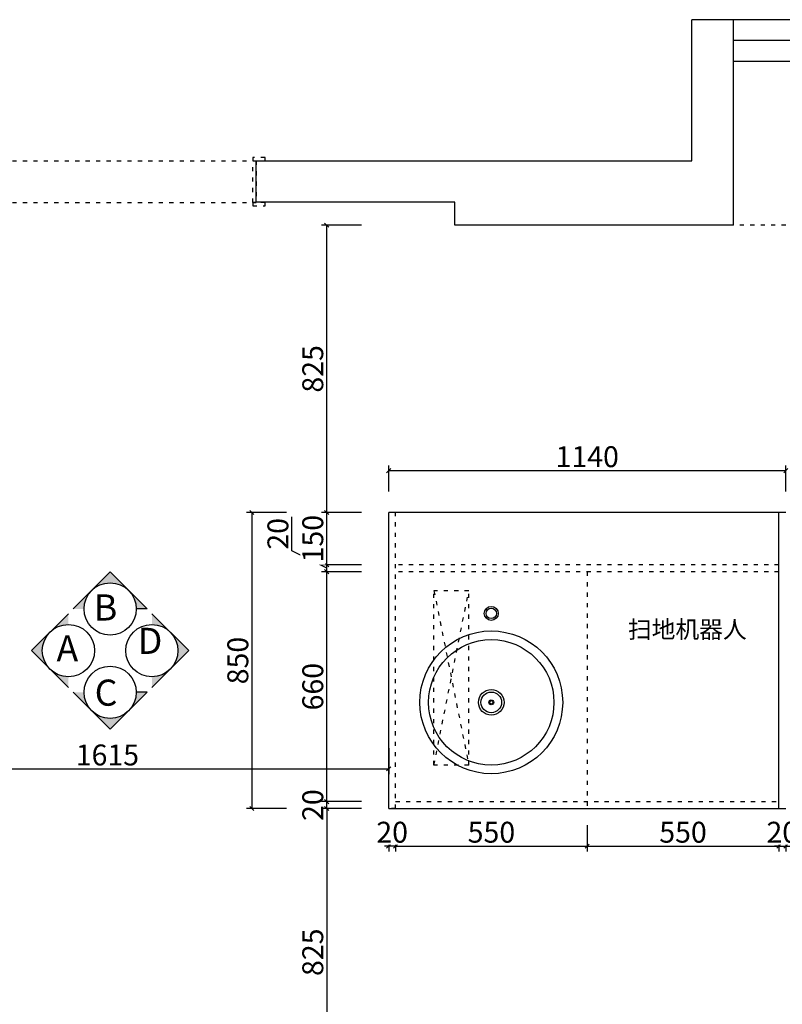
# Model space of a CAD drawing. Units: millimetres. Extents: x 257383 to 312957, y -215575 to -198320.
# Drawn here: x 262295 to 264484, y -204536 to -201709 of the extents above; entities that cross this region are included whole.
import ezdxf

# ---------------------------------------------------------------- set-up
doc = ezdxf.new("R2010")
doc.units = ezdxf.units.MM
doc.header["$PDMODE"] = 35
doc.linetypes.add('$0$ACAD_ISO03W100', pattern=[30, 12, -18])
doc.linetypes.add('ACAD_ISO03W100', pattern=[30, 12, -18])
doc.layers.add('ZB_厨柜', color=7, linetype='Continuous')
doc.styles.get("Standard").update_dxf_attribs({"font": 'arial.ttf'})
doc.styles.add('ZB_宋体', font='txt', dxfattribs={"height": 80})
doc.styles.add('宋', font='txt')
doc.dimstyles.new('parker20', dxfattribs={"dimscale": 20, "dimtxt": 3, "dimasz": 0.6, "dimexe": 0.75, "dimexo": 3, "dimgap": 0.5, "dimtad": 1, "dimdec": 0, "dimzin": 0, "dimdsep": 46, "dimtxsty": '宋', "dimblk": 'OBLIQUE', "dimcen": 0.1, "dimclrd": 251, "dimclre": 251, "dimclrt": 256, "dimadec": 0, "dimazin": 0, "dimtfac": 1, "dimtdec": 0, "dimtmove": 1, "dimatfit": 3, "dimfxl": 3, "dimfxlon": 1, "dimtolj": 1, "dimtzin": 0, "dimarcsym": 0})

# ---------------------------------------------------------------- blocks, each defined once
blk = doc.blocks.new('_Oblique')
at = {"color": 0, "linetype": 'ByBlock', "lineweight": -2}
blk.add_line((-0.5, -0.5), (0.5, 0.5), dxfattribs=at)
blk = doc.blocks.new('*D72')
at = {"color": 251, "lineweight": -2, "transparency": 16777216}
for p, q in [((250783.2, -204957.5), (250783.2, -204882.5)), ((250783.2, -204897.5), (251923.2, -204897.5)), ((251923.2, -204957.5), (251923.2, -204882.5))]:
    blk.add_line(p, q, dxfattribs=at)
at = {"layer": 'Defpoints', "color": 0, "transparency": 16777216}
for p in [(251923.2, -204897.5), (250783.2, -205017.8), (251923.2, -205017.8)]:
    blk.add_point(p, dxfattribs=at)
at = {"color": 251, "lineweight": -2, "transparency": 16777216, "xscale": 12, "yscale": 12, "zscale": 12, "rotation": 180}
blk.add_blockref('_Oblique', (250783.2, -204897.5), dxfattribs=at)
at = {"color": 251, "lineweight": -2, "transparency": 16777216, "xscale": 12, "yscale": 12, "zscale": 12}
blk.add_blockref('_Oblique', (251923.2, -204897.5), dxfattribs=at)
at = {"transparency": 16777216, "insert": (251353.2, -204857.5), "char_height": 60, "attachment_point": 5, "style": '宋', "bg_fill": 3, "box_fill_scale": 1.1, "bg_fill_color": 256, "bg_fill_true_color": 13158600, "bg_fill_transparency": 0}
blk.add_mtext('\\A1;1140', dxfattribs=at)
blk = doc.blocks.new('*D70')
at = {"color": 251, "lineweight": -2, "transparency": 16777216}
for p, q in [((249168.2, -205693.9), (249168.2, -205768.9)), ((250783.2, -205693.9), (250783.2, -205768.9)), ((249168.2, -205753.9), (250783.2, -205753.9))]:
    blk.add_line(p, q, dxfattribs=at)
at = {"layer": 'Defpoints', "color": 0, "transparency": 16777216}
for p in [(249168.2, -205502.9), (250783.2, -205576.7), (250783.2, -205753.9)]:
    blk.add_point(p, dxfattribs=at)
at = {"color": 251, "lineweight": -2, "transparency": 16777216, "xscale": 12, "yscale": 12, "zscale": 12, "rotation": 180}
blk.add_blockref('_Oblique', (249168.2, -205753.9), dxfattribs=at)
at = {"color": 251, "lineweight": -2, "transparency": 16777216, "xscale": 12, "yscale": 12, "zscale": 12}
blk.add_blockref('_Oblique', (250783.2, -205753.9), dxfattribs=at)
at = {"transparency": 16777216, "insert": (249975.7, -205713.9), "char_height": 60, "attachment_point": 5, "style": '宋', "bg_fill": 3, "box_fill_scale": 1.1, "bg_fill_color": 256, "bg_fill_true_color": 13158600, "bg_fill_transparency": 0}
blk.add_mtext('\\A1;1615', dxfattribs=at)
blk = doc.blocks.new('149')
at = {"layer": 'ZB_厨柜', "color": 251}
for centre, radius in [((63028.5, -31249.1), 20), ((63028.5, -31249.1), 15), ((63028.5, -31504.5), 205), ((63028.5, -31504.5), 180), ((63028.5, -31504.5), 36.7), ((63028.5, -31504.5), 29.7), ((63028.5, -31504.5), 6.95), ((63028.5, -31504.5), 4.95)]:
    blk.add_circle(centre, radius, dxfattribs=at)
blk = doc.blocks.new('*D66')
at = {"color": 251, "lineweight": -2, "transparency": 16777216}
for p, q in [((250803.2, -205915.7), (250803.2, -205990.7)), ((251353.2, -205915.7), (251353.2, -205990.7)), ((250803.2, -205975.7), (251353.2, -205975.7))]:
    blk.add_line(p, q, dxfattribs=at)
at = {"layer": 'Defpoints', "color": 0, "transparency": 16777216}
for p in [(250803.2, -205847.8), (251353.2, -205847.8), (251353.2, -205975.7)]:
    blk.add_point(p, dxfattribs=at)
at = {"color": 251, "lineweight": -2, "transparency": 16777216, "xscale": 12, "yscale": 12, "zscale": 12, "rotation": 180}
blk.add_blockref('_Oblique', (250803.2, -205975.7), dxfattribs=at)
at = {"color": 251, "lineweight": -2, "transparency": 16777216, "xscale": 12, "yscale": 12, "zscale": 12}
blk.add_blockref('_Oblique', (251353.2, -205975.7), dxfattribs=at)
at = {"transparency": 16777216, "insert": (251078.2, -205935.7), "char_height": 60, "attachment_point": 5, "style": '宋', "bg_fill": 3, "box_fill_scale": 1.1, "bg_fill_color": 256, "bg_fill_true_color": 13158600, "bg_fill_transparency": 0}
blk.add_mtext('\\A1;550', dxfattribs=at)
blk = doc.blocks.new('*D67')
at = {"color": 251, "lineweight": -2, "transparency": 16777216}
for p, q in [((251353.2, -205915.7), (251353.2, -205990.7)), ((251903.2, -205915.7), (251903.2, -205990.7)), ((251353.2, -205975.7), (251903.2, -205975.7))]:
    blk.add_line(p, q, dxfattribs=at)
at = {"layer": 'Defpoints', "color": 0, "transparency": 16777216}
for p in [(251353.2, -205847.8), (251903.2, -205847.8), (251903.2, -205975.7)]:
    blk.add_point(p, dxfattribs=at)
at = {"color": 251, "lineweight": -2, "transparency": 16777216, "xscale": 12, "yscale": 12, "zscale": 12, "rotation": 180}
blk.add_blockref('_Oblique', (251353.2, -205975.7), dxfattribs=at)
at = {"color": 251, "lineweight": -2, "transparency": 16777216, "xscale": 12, "yscale": 12, "zscale": 12}
blk.add_blockref('_Oblique', (251903.2, -205975.7), dxfattribs=at)
at = {"transparency": 16777216, "insert": (251628.2, -205935.7), "char_height": 60, "attachment_point": 5, "style": '宋', "bg_fill": 3, "box_fill_scale": 1.1, "bg_fill_color": 256, "bg_fill_true_color": 13158600, "bg_fill_transparency": 0}
blk.add_mtext('\\A1;550', dxfattribs=at)
blk = doc.blocks.new('*D68')
at = {"color": 251, "lineweight": -2, "transparency": 16777216}
for p, q in [((251903.2, -205915.7), (251903.2, -205990.7)), ((251923.2, -205917.8), (251923.2, -205990.7)), ((251903.2, -205975.7), (251891.2, -205975.7)), ((251903.2, -205975.7), (251923.2, -205975.7)), ((251923.2, -205975.7), (251935.2, -205975.7))]:
    blk.add_line(p, q, dxfattribs=at)
at = {"layer": 'Defpoints', "color": 0, "transparency": 16777216}
for p in [(251903.2, -205847.8), (251923.2, -205867.8)]:
    blk.add_point(p, dxfattribs=at)
at = {"color": 251, "lineweight": -2, "transparency": 16777216, "xscale": 12, "yscale": 12, "zscale": 12}
blk.add_blockref('_Oblique', (251903.2, -205975.7), dxfattribs=at)
at = {"color": 251, "lineweight": -2, "transparency": 16777216, "xscale": 12, "yscale": 12, "zscale": 12, "rotation": 180}
blk.add_blockref('_Oblique', (251923.2, -205975.7), dxfattribs=at)
at = {"transparency": 16777216, "insert": (251913.2, -205935.7), "char_height": 60, "attachment_point": 5, "style": '宋', "bg_fill": 3, "box_fill_scale": 1.1, "bg_fill_color": 256, "bg_fill_true_color": 13158600, "bg_fill_transparency": 0}
blk.add_mtext('\\A1;20', dxfattribs=at)
at = {"layer": 'Defpoints', "color": 0, "transparency": 16777216}
blk.add_point((251923.2, -205975.7), dxfattribs=at)
blk = doc.blocks.new('*D69')
at = {"color": 251, "lineweight": -2, "transparency": 16777216}
for p, q in [((250783.2, -205917.8), (250783.2, -205990.7)), ((250803.2, -205917.8), (250803.2, -205990.7)), ((250783.2, -205975.7), (250771.2, -205975.7)), ((250803.2, -205975.7), (250783.2, -205975.7)), ((250803.2, -205975.7), (250815.2, -205975.7))]:
    blk.add_line(p, q, dxfattribs=at)
at = {"layer": 'Defpoints', "color": 0, "transparency": 16777216}
for p in [(250783.2, -205867.8), (250803.2, -205867.8)]:
    blk.add_point(p, dxfattribs=at)
at = {"color": 251, "lineweight": -2, "transparency": 16777216, "xscale": 12, "yscale": 12, "zscale": 12}
blk.add_blockref('_Oblique', (250783.2, -205975.7), dxfattribs=at)
at = {"color": 251, "lineweight": -2, "transparency": 16777216, "xscale": 12, "yscale": 12, "zscale": 12, "rotation": 180}
blk.add_blockref('_Oblique', (250803.2, -205975.7), dxfattribs=at)
at = {"transparency": 16777216, "insert": (250793.2, -205935.7), "char_height": 60, "attachment_point": 5, "style": '宋', "bg_fill": 3, "box_fill_scale": 1.1, "bg_fill_color": 256, "bg_fill_true_color": 13158600, "bg_fill_transparency": 0}
blk.add_mtext('\\A1;20', dxfattribs=at)
at = {"layer": 'Defpoints', "color": 0, "transparency": 16777216}
blk.add_point((250783.2, -205975.7), dxfattribs=at)
blk = doc.blocks.new('*D76')
at = {"color": 251, "lineweight": -2, "transparency": 16777216}
for p, q in [((250705.3, -205847.8), (250590.3, -205847.8)), ((250605.3, -205847.8), (250605.3, -205835.8)), ((250605.3, -205867.8), (250605.3, -205847.8)), ((250705.3, -205867.8), (250590.3, -205867.8)), ((250605.3, -205867.8), (250605.3, -205879.8))]:
    blk.add_line(p, q, dxfattribs=at)
at = {"layer": 'Defpoints', "color": 0, "transparency": 16777216}
for p in [(250803.2, -205847.8), (250803.2, -205867.8)]:
    blk.add_point(p, dxfattribs=at)
at = {"color": 251, "lineweight": -2, "transparency": 16777216, "xscale": 12, "yscale": 12, "zscale": 12}
for p, rotation in [((250605.3, -205847.8), 270), ((250605.3, -205867.8), 90)]:
    blk.add_blockref('_Oblique', p, dxfattribs=dict(at, rotation=rotation))
at = {"transparency": 16777216, "insert": (250565.3, -205857.8), "char_height": 60, "attachment_point": 5, "rotation": 90, "style": '宋', "bg_fill": 3, "box_fill_scale": 1.1, "bg_fill_color": 256, "bg_fill_true_color": 13158600, "bg_fill_transparency": 0}
blk.add_mtext('\\A1;20', dxfattribs=at)
at = {"layer": 'Defpoints', "color": 0, "transparency": 16777216}
blk.add_point((250605.3, -205847.8), dxfattribs=at)
blk = doc.blocks.new('*D77')
at = {"color": 251, "lineweight": -2, "transparency": 16777216}
for p, q in [((250705.3, -205187.8), (250590.3, -205187.8)), ((250605.3, -205847.8), (250605.3, -205187.8)), ((250705.3, -205847.8), (250590.3, -205847.8))]:
    blk.add_line(p, q, dxfattribs=at)
at = {"layer": 'Defpoints', "color": 0, "transparency": 16777216}
for p in [(250605.3, -205187.8), (250803.2, -205187.8), (250803.2, -205847.8)]:
    blk.add_point(p, dxfattribs=at)
at = {"color": 251, "lineweight": -2, "transparency": 16777216, "xscale": 12, "yscale": 12, "zscale": 12}
for p, rotation in [((250605.3, -205187.8), 90), ((250605.3, -205847.8), 270)]:
    blk.add_blockref('_Oblique', p, dxfattribs=dict(at, rotation=rotation))
at = {"transparency": 16777216, "insert": (250565.3, -205517.8), "char_height": 60, "attachment_point": 5, "rotation": 90, "style": '宋', "bg_fill": 3, "box_fill_scale": 1.1, "bg_fill_color": 256, "bg_fill_true_color": 13158600, "bg_fill_transparency": 0}
blk.add_mtext('\\A1;660', dxfattribs=at)
blk = doc.blocks.new('*D78')
at = {"color": 251, "lineweight": -2, "transparency": 16777216}
for p, q in [((250505.2, -205127.6), (250505.2, -205030.5)), ((250605.3, -205177.8), (250505.2, -205127.6)), ((250705.3, -205167.8), (250590.3, -205167.8)), ((250605.3, -205187.8), (250605.3, -205167.8)), ((250705.3, -205187.8), (250590.3, -205187.8))]:
    blk.add_line(p, q, dxfattribs=at)
at = {"layer": 'Defpoints', "color": 0, "transparency": 16777216}
for p in [(250605.3, -205167.8), (250803.2, -205167.8), (250803.2, -205187.8)]:
    blk.add_point(p, dxfattribs=at)
at = {"color": 251, "lineweight": -2, "transparency": 16777216, "xscale": 12, "yscale": 12, "zscale": 12}
for p, rotation in [((250605.3, -205167.8), 90), ((250605.3, -205187.8), 270)]:
    blk.add_blockref('_Oblique', p, dxfattribs=dict(at, rotation=rotation))
at = {"transparency": 16777216, "insert": (250465.2, -205079), "char_height": 60, "attachment_point": 5, "rotation": 90, "style": '宋', "bg_fill": 3, "box_fill_scale": 1.1, "bg_fill_color": 256, "bg_fill_true_color": 13158600, "bg_fill_transparency": 0}
blk.add_mtext('\\A1;20', dxfattribs=at)
blk = doc.blocks.new('*D79')
at = {"color": 251, "lineweight": -2, "transparency": 16777216}
for p, q in [((250705.3, -205017.8), (250590.3, -205017.8)), ((250605.3, -205167.8), (250605.3, -205017.8)), ((250705.3, -205167.8), (250590.3, -205167.8))]:
    blk.add_line(p, q, dxfattribs=at)
at = {"layer": 'Defpoints', "color": 0, "transparency": 16777216}
for p in [(250803.2, -205017.8), (250803.2, -205167.8)]:
    blk.add_point(p, dxfattribs=at)
at = {"color": 251, "lineweight": -2, "transparency": 16777216, "xscale": 12, "yscale": 12, "zscale": 12}
for p, rotation in [((250605.3, -205017.8), 90), ((250605.3, -205167.8), 270)]:
    blk.add_blockref('_Oblique', p, dxfattribs=dict(at, rotation=rotation))
at = {"transparency": 16777216, "insert": (250565.3, -205092.8), "char_height": 60, "attachment_point": 5, "rotation": 90, "style": '宋', "bg_fill": 3, "box_fill_scale": 1.1, "bg_fill_color": 256, "bg_fill_true_color": 13158600, "bg_fill_transparency": 0}
blk.add_mtext('\\A1;150', dxfattribs=at)
at = {"layer": 'Defpoints', "color": 0, "transparency": 16777216}
blk.add_point((250605.3, -205017.8), dxfattribs=at)
blk = doc.blocks.new('*D80')
at = {"color": 251, "lineweight": -2, "transparency": 16777216}
for p, q in [((250705.3, -204192.8), (250590.3, -204192.8)), ((250605.3, -205017.8), (250605.3, -204192.8)), ((250705.3, -205017.8), (250590.3, -205017.8))]:
    blk.add_line(p, q, dxfattribs=at)
at = {"layer": 'Defpoints', "color": 0, "transparency": 16777216}
for p in [(250605.3, -204192.8), (250973.2, -204192.8), (250803.2, -205017.8)]:
    blk.add_point(p, dxfattribs=at)
at = {"color": 251, "lineweight": -2, "transparency": 16777216, "xscale": 12, "yscale": 12, "zscale": 12}
for p, rotation in [((250605.3, -204192.8), 90), ((250605.3, -205017.8), 270)]:
    blk.add_blockref('_Oblique', p, dxfattribs=dict(at, rotation=rotation))
at = {"transparency": 16777216, "insert": (250565.3, -204605.3), "char_height": 60, "attachment_point": 5, "rotation": 90, "style": '宋', "bg_fill": 3, "box_fill_scale": 1.1, "bg_fill_color": 256, "bg_fill_true_color": 13158600, "bg_fill_transparency": 0}
blk.add_mtext('\\A1;825', dxfattribs=at)
blk = doc.blocks.new('*D81')
at = {"color": 251, "lineweight": -2, "transparency": 16777216}
for p, q in [((250705.3, -205867.8), (250590.3, -205867.8)), ((250605.3, -205867.8), (250605.3, -206692.8)), ((250705.3, -206692.8), (250590.3, -206692.8))]:
    blk.add_line(p, q, dxfattribs=at)
at = {"layer": 'Defpoints', "color": 0, "transparency": 16777216}
for p in [(250869.7, -205867.8), (250605.3, -206692.8), (250953.2, -206692.8)]:
    blk.add_point(p, dxfattribs=at)
at = {"color": 251, "lineweight": -2, "transparency": 16777216, "xscale": 12, "yscale": 12, "zscale": 12}
for p, rotation in [((250605.3, -205867.8), 90), ((250605.3, -206692.8), 270)]:
    blk.add_blockref('_Oblique', p, dxfattribs=dict(at, rotation=rotation))
at = {"transparency": 16777216, "insert": (250565.3, -206280.3), "char_height": 60, "attachment_point": 5, "rotation": 90, "style": '宋', "bg_fill": 3, "box_fill_scale": 1.1, "bg_fill_color": 256, "bg_fill_true_color": 13158600, "bg_fill_transparency": 0}
blk.add_mtext('\\A1;825', dxfattribs=at)
blk = doc.blocks.new('*D82')
at = {"color": 251, "lineweight": -2, "transparency": 16777216}
for p, q in [((250490.2, -205017.8), (250375.2, -205017.8)), ((250390.2, -205017.8), (250390.2, -205867.8)), ((250490.2, -205867.8), (250375.2, -205867.8))]:
    blk.add_line(p, q, dxfattribs=at)
at = {"layer": 'Defpoints', "color": 0, "transparency": 16777216}
for p in [(250890.4, -205017.8), (250390.2, -205867.8), (250890.4, -205867.8)]:
    blk.add_point(p, dxfattribs=at)
at = {"color": 251, "lineweight": -2, "transparency": 16777216, "xscale": 12, "yscale": 12, "zscale": 12}
for p, rotation in [((250390.2, -205017.8), 90), ((250390.2, -205867.8), 270)]:
    blk.add_blockref('_Oblique', p, dxfattribs=dict(at, rotation=rotation))
at = {"transparency": 16777216, "insert": (250350.2, -205442.8), "char_height": 60, "attachment_point": 5, "rotation": 90, "style": '宋', "bg_fill": 3, "box_fill_scale": 1.1, "bg_fill_color": 256, "bg_fill_true_color": 13158600, "bg_fill_transparency": 0}
blk.add_mtext('\\A1;850', dxfattribs=at)

msp = doc.modelspace()

# ---------------------------------------------------------------- hatches: boundary and pattern name
at = {"layer": 'ZB_厨柜'}
h = msp.add_hatch(color=251, dxfattribs=at)
h.paths.add_polyline_path([(262554.8, -203294.4), (262607.8, -203347.4, 0.414214), (262501.7, -203347.4)])
h.paths.add_polyline_path([(262607.8, -203347.4), (262660.8, -203400.5), (262629.8, -203400.5, 0.198912)])
h.paths.add_polyline_path([(262501.7, -203347.4, 0.198912), (262479.8, -203400.5), (262448.7, -203400.5)])

# ---------------------------------------------------------------- linework, layer by layer
for p, q in [((264224.4, -202113.7), (264224.4, -201708.7)), ((267794.4, -201708.7), (264224.4, -201708.7)), ((264344.4, -201828.7), (264344.4, -201708.7)), ((267674.4, -201768.7), (264344.4, -201768.7)), ((264344.4, -202298.7), (264344.4, -201828.7)), ((267674.4, -201828.7), (264344.4, -201828.7)), ((262974.4, -202232.9), (262974.4, -202113.7)), ((262974.4, -202113.7), (264224.4, -202113.7)), ((263544.4, -202232.9), (262974.4, -202232.9)), ((263544.4, -202298.7), (263544.4, -202232.9)), ((264344.4, -202298.7), (263544.4, -202298.7)), ((263354.4, -203973.7), (263354.4, -203123.7)), ((264494.4, -203123.7), (263354.4, -203123.7)), ((264474.4, -203973.7), (264474.4, -203123.7)), ((263354.4, -203973.7), (264494.4, -203973.7))]:
    msp.add_line(p, q)
at = {"color": 8, "linetype": '$0$ACAD_ISO03W100'}
for p, q in [((262244.4, -202113.7), (262974.4, -202113.7)), ((262244.4, -202233.7), (262974.4, -202233.7)), ((267674.4, -202298.7), (264344.4, -202298.7)), ((263374.4, -203973.7), (263374.4, -203123.7)), ((264474.4, -203273.7), (263374.4, -203273.7)), ((264474.4, -203293.7), (263374.4, -203293.7)), ((263924.4, -203293.7), (263924.4, -203973.7)), ((263374.4, -203953.7), (264474.4, -203953.7))]:
    msp.add_line(p, q, dxfattribs=at)
at = {"color": 251, "linetype": 'ACAD_ISO03W100'}
for p, q in [((263584.4, -203348.7), (263484.4, -203348.7)), ((263484.4, -203848.7), (263484.4, -203348.7)), ((263484.4, -203348.7), (263584.4, -203848.7)), ((263484.4, -203848.7), (263584.4, -203348.7)), ((263584.4, -203848.7), (263584.4, -203348.7)), ((263584.4, -203848.7), (263484.4, -203848.7))]:
    msp.add_line(p, q, dxfattribs=at)
at = {"color": 8, "linetype": '$0$ACAD_ISO03W100'}
for points in [[(262964.2, -202104.7), (262964.2, -202113.7), (262999.4, -202113.7), (262999.4, -202104.7)], [(262964.2, -202113.7), (262974.4, -202113.7), (262974.4, -202233.7), (262964.2, -202233.7)], [(262964.2, -202233.7), (262964.2, -202242.7), (262999.4, -202242.7), (262999.4, -202233.7)]]:
    msp.add_lwpolyline(points, close=True, dxfattribs=at)
at = {"layer": 'ZB_厨柜', "color": 251}
msp.add_line((262660.8, -203400.5), (262629.8, -203400.5), dxfattribs=at)
msp.add_lwpolyline([(262448.7, -203400.5), (262554.8, -203294.4), (262660.8, -203400.5)], dxfattribs=at)
msp.add_circle((262554.8, -203400.5), 75, dxfattribs=at)

# ---------------------------------------------------------------- block references
at = {"layer": 'ZB_厨柜'}
msp.add_blockref('149', (200620.4, -172164.2), dxfattribs=at)

# ---------------------------------------------------------------- texts
at = {"insert": (264041.2, -203434.2), "char_height": 50, "attachment_point": 1}
msp.add_mtext_dynamic_manual_height_columns('{\\fSimSun|b0|i0|c134|p2;扫地机器人}', width=712.455, gutter_width=12.5, heights=[0], dxfattribs=at)
at = {"layer": 'ZB_厨柜', "color": 251, "char_height": 75, "style": 'ZB_宋体'}
for s, insert, attachment_point in [('B', (262575.3, -203358.8), 3), ('D', (262704.7, -203553.1), 9), ('{\\fSimSun|b1|i0|c134|p2;A}', (262463.1, -203476.1), 3)]:
    msp.add_mtext(s, dxfattribs=dict(at, insert=insert, attachment_point=attachment_point))

# ---------------------------------------------------------------- next in the draw order: dimensions: what is measured, and where the dimension line sits
for base, p1, p2, picture, middle in [((264494.4, -203003.4), (263354.4, -203123.7), (264494.4, -203123.7), '*D72', (263924.4, -202963.4)), ((263354.4, -203859.8), (261739.4, -203608.8), (263354.4, -203682.6), '*D70', (262546.9, -203819.8)), ((263924.4, -204081.6), (263374.4, -203953.7), (263924.4, -203953.7), '*D66', (263649.4, -204041.6))]:
    dim = msp.add_linear_dim(base=base, p1=p1, p2=p2, dimstyle='parker20', override={"dimexo": 2.5, "dimtix": 1, "dimtfill": 1, "dimarcsym": 1})
    dim.commit()
    dim.dimension.update_dxf_attribs({"geometry": picture, "text_midpoint": middle, "insert": (12571.2, 1894.1)})

# ---------------------------------------------------------------- next in the draw order: hatches: boundary and pattern name
at = {"layer": 'ZB_厨柜'}
h = msp.add_hatch(color=251, dxfattribs=at)
h.paths.add_polyline_path([(262329, -203520.2), (262382, -203467.2, 0.414214), (262382, -203573.2)])
h.paths.add_polyline_path([(262382, -203467.2), (262435.1, -203414.1), (262435.1, -203445.2, 0.198912)])
h.paths.add_polyline_path([(262382, -203573.2, 0.198912), (262435.1, -203595.2), (262435.1, -203626.3)])
h = msp.add_hatch(color=251, dxfattribs=at)
h.paths.add_polyline_path([(262674.5, -203445.2), (262674.5, -203414.1), (262727.5, -203467.2, 0.198912)])
h.paths.add_polyline_path([(262727.5, -203467.2), (262780.5, -203520.2), (262727.5, -203573.2, 0.414214)])
h.paths.add_polyline_path([(262727.5, -203573.2), (262674.5, -203626.3), (262674.5, -203595.2, 0.198912)])
h = msp.add_hatch(color=251, dxfattribs=at)
h.paths.add_polyline_path([(262554.8, -203746), (262607.8, -203692.9, -0.414214), (262501.7, -203692.9)])
h.paths.add_polyline_path([(262607.8, -203692.9), (262660.8, -203639.9), (262629.8, -203639.9, -0.198912)])
h.paths.add_polyline_path([(262501.7, -203692.9, -0.198912), (262479.8, -203639.9), (262448.7, -203639.9)])

# ---------------------------------------------------------------- next in the draw order: linework, layer by layer
at = {"layer": 'ZB_厨柜', "color": 251}
msp.add_line((262660.8, -203639.9), (262629.8, -203639.9), dxfattribs=at)
for points in [[(262435.1, -203626.3), (262329, -203520.2), (262435.1, -203414.1)], [(262674.5, -203414.1), (262780.5, -203520.2), (262674.5, -203626.3)], [(262448.7, -203639.9), (262554.8, -203746), (262660.8, -203639.9)]]:
    msp.add_lwpolyline(points, dxfattribs=at)
for centre in [(262435.1, -203520.2), (262674.5, -203520.2), (262554.8, -203639.9)]:
    msp.add_circle(centre, 75, dxfattribs=at)

# ---------------------------------------------------------------- next in the draw order: texts
at = {"layer": 'ZB_厨柜', "color": 251, "insert": (262575.7, -203603.4), "char_height": 75, "attachment_point": 3, "style": 'ZB_宋体'}
msp.add_mtext('C', dxfattribs=at)

# ---------------------------------------------------------------- next in the draw order: dimensions: what is measured, and where the dimension line sits
for base, p1, p2, picture, middle in [((264474.4, -204081.6), (263924.4, -203953.7), (264474.4, -203953.7), '*D67', (264199.4, -204041.6)), ((263354.4, -204081.6), (263374.4, -203973.7), (263354.4, -203973.7), '*D69', (263364.4, -204041.6))]:
    dim = msp.add_linear_dim(base=base, p1=p1, p2=p2, dimstyle='parker20', override={"dimexo": 2.5, "dimtix": 1, "dimtfill": 1, "dimarcsym": 1})
    dim.commit()
    dim.dimension.update_dxf_attribs({"geometry": picture, "text_midpoint": middle, "insert": (12571.2, 1894.1)})

# ---------------------------------------------------------------- next in the draw order: linework, layer by layer
at = {"color": 8, "linetype": '$0$ACAD_ISO03W100'}
msp.add_line((263374.4, -203973.7), (263354.4, -203973.7), dxfattribs=at)

# ---------------------------------------------------------------- next in the draw order: dimensions: what is measured, and where the dimension line sits
dim = msp.add_linear_dim(base=(264494.4, -204081.6), p1=(264474.4, -203953.7), p2=(264494.4, -203973.7), dimstyle='parker20', override={"dimexo": 2.5, "dimtix": 1, "dimtfill": 1, "dimarcsym": 1})
dim.commit()
dim.dimension.update_dxf_attribs({"geometry": '*D68', "text_midpoint": (264484.4, -204041.6), "insert": (12571.2, 1894.1)})

# ---------------------------------------------------------------- next in the draw order: dimensions: what is measured, and where the dimension line sits
dim = msp.add_linear_dim(base=(263176.5, -203953.7), p1=(263374.4, -203973.7), p2=(263374.4, -203953.7), angle=90, dimstyle='parker20', override={"dimexo": 2.5, "dimtix": 1, "dimfxl": 5, "dimtfill": 1, "dimarcsym": 1})
dim.commit()
dim.dimension.update_dxf_attribs({"geometry": '*D76', "text_midpoint": (263136.5, -203963.7), "insert": (12571.2, 1894.1)})

# ---------------------------------------------------------------- next in the draw order: dimensions: what is measured, and where the dimension line sits
dim = msp.add_linear_dim(base=(263176.5, -203293.7), p1=(263374.4, -203953.7), p2=(263374.4, -203293.7), angle=90, dimstyle='parker20', override={"dimexo": 2.5, "dimtix": 1, "dimfxl": 5, "dimtfill": 1, "dimarcsym": 1})
dim.commit()
dim.dimension.update_dxf_attribs({"geometry": '*D77', "text_midpoint": (263136.5, -203623.7), "insert": (12571.2, 1894.1)})

# ---------------------------------------------------------------- next in the draw order: dimensions: what is measured, and where the dimension line sits
dim = msp.add_linear_dim(base=(263176.5, -203273.7), p1=(263374.4, -203293.7), p2=(263374.4, -203273.7), angle=90, dimstyle='parker20', override={"dimexo": 2.5, "dimtix": 1, "dimfxl": 5, "dimtfill": 1, "dimarcsym": 1})
dim.commit()
dim.dimension.update_dxf_attribs({"geometry": '*D78', "text_midpoint": (263076.4, -203223.5), "dimtype": 128, "insert": (12571.2, 1894.1)})
dim = msp.add_linear_dim(base=(263176.5, -204798.7), p1=(263440.9, -203973.7), p2=(263524.4, -204798.7), angle=90, dimstyle='parker20', override={"dimexo": 2.5, "dimtix": 1, "dimfxl": 5, "dimtfill": 1, "dimarcsym": 1})
dim.commit()
dim.dimension.update_dxf_attribs({"geometry": '*D81', "text_midpoint": (263136.5, -204386.2), "insert": (12571.2, 1894.1)})

# ---------------------------------------------------------------- next in the draw order: dimensions: what is measured, and where the dimension line sits
dim = msp.add_linear_dim(base=(263176.5, -203123.7), p1=(263374.4, -203273.7), p2=(263374.4, -203123.7), angle=90, dimstyle='parker20', override={"dimexo": 2.5, "dimtix": 1, "dimfxl": 5, "dimtfill": 1, "dimarcsym": 1})
dim.commit()
dim.dimension.update_dxf_attribs({"geometry": '*D79', "text_midpoint": (263136.5, -203198.7), "insert": (12571.2, 1894.1)})

# ---------------------------------------------------------------- next in the draw order: dimensions: what is measured, and where the dimension line sits
dim = msp.add_linear_dim(base=(263176.5, -202298.7), p1=(263374.4, -203123.7), p2=(263544.4, -202298.7), angle=90, dimstyle='parker20', override={"dimexo": 2.5, "dimtix": 1, "dimfxl": 5, "dimtfill": 1, "dimarcsym": 1})
dim.commit()
dim.dimension.update_dxf_attribs({"geometry": '*D80', "text_midpoint": (263136.5, -202711.2), "insert": (12571.2, 1894.1)})

# ---------------------------------------------------------------- next in the draw order: dimensions: what is measured, and where the dimension line sits
dim = msp.add_linear_dim(base=(262961.4, -203973.7), p1=(263461.6, -203123.7), p2=(263461.6, -203973.7), angle=90, dimstyle='parker20', override={"dimexo": 2.5, "dimtix": 1, "dimfxl": 5, "dimtfill": 1, "dimarcsym": 1})
dim.commit()
dim.dimension.update_dxf_attribs({"geometry": '*D82', "text_midpoint": (262921.4, -203548.7), "insert": (12571.2, 1894.1)})

doc.saveas('drawing.dxf')
